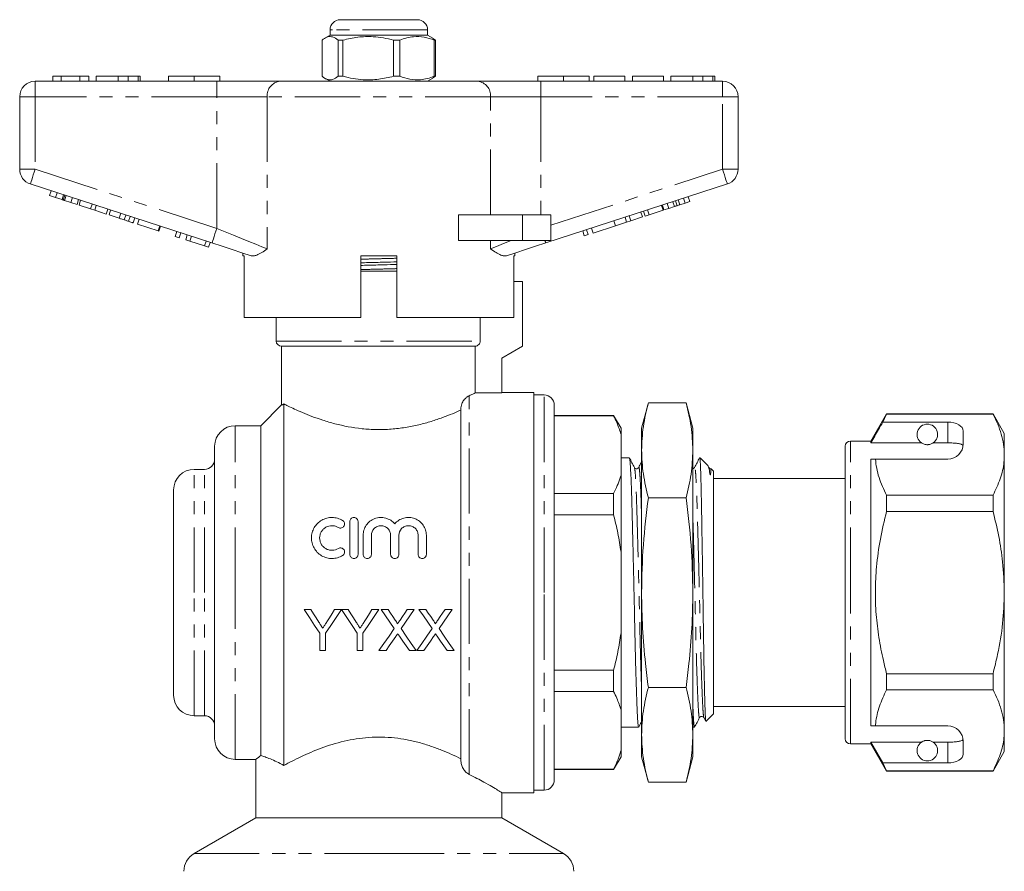
# Model space of a CAD drawing. Units: millimetres. Extents: x 155 to 251, y 91 to 270.
# Drawn here: x 155 to 251, y 187 to 270 of the extents above; entities that cross this region are included whole.
import ezdxf

# ---------------------------------------------------------------- set-up
doc = ezdxf.new("R2010")
doc.units = ezdxf.units.MM
doc.linetypes.add('PHANTOM', pattern=[12.7, 6.35, -1.27, 1.27, -1.27, 1.27, -1.27])

msp = doc.modelspace()

# ---------------------------------------------------------------- linework, layer by layer
at = {"color": 7, "linetype": 'Continuous', "lineweight": 15}
for p, q in [((186.684, 270.145), (186.87, 270.145)), ((186.87, 270.145), (194.184, 270.145)), ((185.684, 269.145), (185.684, 268.645)), ((195.184, 268.645), (195.184, 269.145)), ((184.899, 264.636), (184.899, 268.155)), ((185.684, 268.645), (185.175, 268.351)), ((195.184, 268.645), (185.684, 268.645)), ((186.934, 268.155), (186.464, 268.155)), ((186.464, 268.155), (186.464, 264.636)), ((186.934, 264.636), (186.934, 268.155)), ((192.47, 268.155), (191.869, 268.155)), ((191.869, 268.155), (191.869, 264.636)), ((192.47, 268.155), (192.47, 264.636)), ((195.694, 268.351), (195.184, 268.645)), ((195.691, 268.317), (195.97, 268.155)), ((195.97, 268.155), (195.84, 268.155)), ((195.84, 264.636), (195.84, 268.155)), ((195.97, 268.155), (195.97, 264.636)), ((156.934, 264.145), (174.637, 264.145)), ((159.486, 264.645), (158.652, 264.645)), ((158.652, 264.645), (158.652, 264.145)), ((161.306, 264.645), (159.486, 264.645)), ((159.486, 264.645), (159.486, 264.145)), ((161.306, 264.645), (161.306, 264.145)), ((162.178, 264.645), (161.306, 264.645)), ((162.178, 264.645), (162.178, 264.145)), ((162.883, 264.645), (162.883, 264.145)), ((165.037, 264.645), (165.037, 264.145)), ((165.991, 264.645), (165.991, 264.145)), ((166.976, 264.645), (166.976, 264.145)), ((167.178, 264.645), (167.178, 264.145)), ((169.934, 264.645), (169.934, 264.145)), ((169.934, 264.645), (172.434, 264.645)), ((172.434, 264.645), (172.434, 264.145)), ((172.434, 264.645), (174.934, 264.645)), ((174.637, 264.145), (180.792, 264.145)), ((174.934, 264.645), (174.934, 264.145)), ((180.792, 264.145), (200.077, 264.145)), ((185.175, 264.44), (185.684, 264.145)), ((186.934, 264.636), (186.464, 264.636)), ((192.47, 264.636), (191.869, 264.636)), ((195.184, 264.145), (195.694, 264.44)), ((195.97, 264.636), (195.691, 264.474)), ((195.97, 264.636), (195.84, 264.636)), ((200.077, 264.145), (206.232, 264.145)), ((205.934, 264.645), (205.934, 264.145)), ((205.934, 264.645), (208.434, 264.645)), ((206.232, 264.145), (223.934, 264.145)), ((208.434, 264.645), (208.434, 264.145)), ((208.434, 264.645), (210.934, 264.645)), ((210.934, 264.645), (210.934, 264.145)), ((211.383, 264.645), (211.383, 264.145)), ((214.396, 264.645), (211.383, 264.645)), ((214.396, 264.645), (214.396, 264.145)), ((215.165, 264.645), (215.165, 264.145)), ((218.178, 264.645), (215.165, 264.645)), ((218.178, 264.645), (218.178, 264.145)), ((218.883, 264.645), (218.883, 264.145)), ((221.037, 264.645), (221.037, 264.145)), ((221.991, 264.645), (221.991, 264.145)), ((222.976, 264.645), (222.976, 264.145)), ((223.178, 264.645), (223.178, 264.145)), ((155.434, 255.572), (155.434, 262.645)), ((225.434, 262.645), (225.434, 255.572)), ((174.173, 248.394), (156.471, 254.145)), ((158.338, 253.013), (158.492, 253.489)), ((224.398, 254.145), (206.695, 248.394)), ((158.338, 253.013), (158.94, 252.817)), ((158.94, 252.817), (159.095, 253.293)), ((158.94, 252.817), (159.558, 252.617)), ((159.558, 252.617), (159.712, 253.092)), ((159.682, 252.576), (159.837, 253.052)), ((159.817, 252.533), (159.971, 253.008)), ((159.817, 252.533), (160.424, 252.335)), ((160.424, 252.335), (160.579, 252.811)), ((161.026, 252.14), (161.181, 252.615)), ((161.214, 252.079), (161.368, 252.554)), ((219.243, 251.945), (219.088, 252.42)), ((219.502, 252.029), (219.348, 252.505)), ((219.766, 252.115), (219.612, 252.59)), ((220.276, 252.281), (220.122, 252.756)), ((220.276, 252.281), (220.736, 252.43)), ((220.736, 252.43), (220.582, 252.906)), ((160.424, 252.335), (161.026, 252.14)), ((161.214, 252.079), (162.34, 251.713)), ((162.34, 251.713), (162.495, 252.188)), ((162.34, 251.713), (162.743, 251.582)), ((162.743, 251.582), (162.897, 252.057)), ((162.743, 251.582), (163.869, 251.216)), ((163.869, 251.216), (164.024, 251.691)), ((164.142, 251.127), (164.296, 251.603)), ((216.111, 250.927), (215.956, 251.403)), ((216.384, 251.016), (216.229, 251.491)), ((216.768, 251.141), (216.613, 251.616)), ((216.768, 251.141), (218.133, 251.584)), ((218.133, 251.584), (217.979, 252.06)), ((218.219, 251.612), (218.064, 252.087)), ((218.219, 251.612), (218.679, 251.761)), ((218.679, 251.761), (218.524, 252.237)), ((218.679, 251.761), (219.243, 251.945)), ((219.766, 252.115), (220.276, 252.281)), ((164.142, 251.127), (165.12, 250.809)), ((165.12, 250.809), (165.275, 251.285)), ((165.625, 250.645), (165.78, 251.121)), ((166.042, 250.51), (166.196, 250.986)), ((166.489, 250.365), (166.643, 250.84)), ((166.916, 250.226), (167.07, 250.702)), ((198.18, 248.645), (198.18, 251.145)), ((204.434, 251.145), (198.18, 251.145)), ((207.184, 251.145), (204.434, 251.145)), ((207.184, 251.145), (207.184, 248.645)), ((213.482, 250.073), (213.327, 250.548)), ((213.482, 250.073), (214.582, 250.43)), ((214.582, 250.43), (214.427, 250.906)), ((214.582, 250.43), (214.985, 250.561)), ((214.985, 250.561), (214.83, 251.037)), ((214.985, 250.561), (216.111, 250.927)), ((216.384, 251.016), (216.768, 251.141)), ((166.916, 250.226), (168.921, 249.574)), ((168.921, 249.574), (169.076, 250.05)), ((168.921, 249.574), (169.007, 249.547)), ((169.007, 249.547), (169.161, 250.022)), ((170.586, 249.034), (170.74, 249.509)), ((210.452, 249.088), (210.297, 249.564)), ((210.836, 249.213), (210.681, 249.689)), ((211.305, 249.366), (211.151, 249.841)), ((211.305, 249.366), (213.482, 250.073)), ((170.586, 249.034), (170.97, 248.909)), ((170.97, 248.909), (171.124, 249.384)), ((171.61, 248.701), (171.765, 249.176)), ((171.61, 248.701), (172.018, 248.568)), ((172.018, 248.568), (172.173, 249.044)), ((172.018, 248.568), (173.445, 248.104)), ((173.445, 248.104), (173.6, 248.58)), ((204.434, 248.645), (198.18, 248.645)), ((207.184, 248.645), (204.434, 248.645)), ((210.452, 249.088), (210.836, 249.213)), ((173.445, 248.104), (173.829, 247.98)), ((173.829, 247.98), (173.984, 248.455)), ((177.184, 247.415), (177.184, 247.145)), ((177.3, 247.145), (177.184, 247.145)), ((177.3, 247.145), (177.3, 241.145)), ((188.684, 241.145), (188.684, 247.145)), ((192.184, 247.145), (188.684, 247.145)), ((192.184, 247.145), (192.184, 241.145)), ((203.684, 247.145), (203.587, 247.145)), ((203.587, 241.145), (203.587, 247.145)), ((203.684, 247.145), (203.684, 247.415)), ((188.684, 245.645), (190.434, 245.645)), ((190.434, 245.645), (192.184, 245.645)), ((204.434, 244.645), (203.587, 244.645)), ((204.434, 238.345), (204.434, 244.645)), ((188.684, 241.145), (177.3, 241.145)), ((180.434, 241.145), (180.434, 238.845)), ((203.587, 241.145), (192.184, 241.145)), ((200.321, 241.145), (200.321, 238.845)), ((180.934, 238.345), (180.934, 232.608)), ((180.934, 238.345), (199.815, 238.345)), ((199.815, 238.345), (199.815, 233.788)), ((202.434, 237.191), (204.434, 238.345)), ((202.434, 233.788), (202.434, 237.191)), ((199.815, 233.788), (202.434, 233.788)), ((205.534, 233.845), (202.434, 233.845)), ((205.534, 233.845), (205.534, 194.845)), ((206.534, 233.595), (205.534, 233.595)), ((180.953, 232.614), (178.934, 230.595)), ((181.184, 197.499), (181.184, 232.718)), ((198.434, 197.923), (198.434, 232.33)), ((207.534, 214.345), (207.534, 232.595)), ((216.698, 232.821), (216.034, 230.345)), ((216.698, 232.821), (220.371, 232.821)), ((221.034, 230.345), (220.371, 232.821)), ((213.313, 231.595), (207.534, 231.595)), ((213.313, 231.554), (207.534, 231.554)), ((214.034, 230.345), (213.313, 231.595)), ((213.313, 231.595), (213.313, 231.554)), ((239.914, 231.745), (238.384, 229.095)), ((239.539, 230.944), (239.914, 231.722)), ((250.287, 231.745), (239.914, 231.745)), ((239.914, 231.722), (239.914, 231.745)), ((239.914, 231.722), (250.287, 231.722)), ((251.384, 229.845), (250.287, 231.745)), ((250.287, 231.745), (250.287, 231.722)), ((178.934, 230.595), (176.434, 230.595)), ((178.934, 198.461), (178.934, 230.595)), ((214.034, 229.753), (214.034, 230.345)), ((216.034, 228.202), (216.034, 230.345)), ((221.034, 228.202), (221.034, 230.345)), ((245.884, 230.944), (239.539, 230.944)), ((214.034, 225.785), (214.034, 229.753)), ((247.384, 228.845), (247.384, 230.078)), ((251.384, 227.769), (251.384, 229.845)), ((174.434, 214.345), (174.434, 228.595)), ((235.884, 214.345), (235.884, 228.595)), ((238.384, 229.095), (236.384, 229.095)), ((238.384, 228.923), (238.384, 229.095)), ((243.316, 228.923), (238.384, 228.923)), ((245.884, 228.923), (244.453, 228.923)), ((214.843, 227.47), (214.034, 227.47)), ((216.034, 214.345), (216.034, 228.202)), ((221.034, 214.345), (221.034, 228.202)), ((222.51, 226.695), (221.734, 227.47)), ((221.734, 227.368), (221.734, 227.47)), ((251.384, 214.345), (251.384, 227.769)), ((215.758, 226.5), (215.756, 226.493)), ((222.593, 226.532), (222.529, 226.655)), ((222.597, 226.5), (222.593, 226.51)), ((238.384, 227.345), (238.831, 227.345)), ((238.384, 201.345), (238.384, 227.345)), ((238.831, 227.345), (245.884, 227.345)), ((173.434, 226.345), (172.434, 226.345)), ((214.034, 218.314), (214.034, 225.785)), ((223.034, 226.17), (222.805, 226.4)), ((223.034, 214.345), (223.034, 226.17)), ((235.884, 225.445), (223.034, 225.445)), ((170.434, 214.345), (170.434, 224.345)), ((207.534, 223.984), (213.313, 223.984)), ((213.313, 223.984), (213.313, 221.916)), ((216.698, 223.583), (220.371, 223.583)), ((239.914, 222.252), (239.914, 223.816)), ((250.287, 223.816), (239.914, 223.816)), ((250.287, 223.816), (250.287, 222.252)), ((213.313, 221.916), (207.534, 221.916)), ((239.914, 222.252), (250.287, 222.252)), ((187.606, 218.059), (187.606, 221.259)), ((188.406, 221.259), (188.406, 218.059)), ((188.906, 218.059), (188.906, 219.92)), ((189.706, 219.92), (189.706, 218.059)), ((191.584, 218.059), (191.584, 219.92)), ((192.384, 219.92), (192.384, 218.059)), ((194.263, 218.059), (194.263, 219.92)), ((195.063, 219.92), (195.063, 218.059)), ((214.034, 210.377), (214.034, 218.314)), ((235.847, 215.511), (235.884, 215.511)), ((235.847, 215.27), (235.884, 215.27)), ((170.434, 204.345), (170.434, 214.345)), ((174.434, 200.095), (174.434, 214.345)), ((207.534, 196.095), (207.534, 214.345)), ((216.034, 200.489), (216.034, 214.345)), ((221.034, 200.489), (221.034, 214.345)), ((223.034, 202.52), (223.034, 214.345)), ((235.884, 200.095), (235.884, 214.345)), ((251.384, 200.922), (251.384, 214.345)), ((183.812, 212.683), (183.144, 212.683)), ((186.785, 212.683), (186.118, 212.683)), ((187.453, 212.683), (186.795, 212.683)), ((190.426, 212.683), (189.759, 212.683)), ((191.329, 212.683), (190.65, 212.683)), ((193.881, 212.683), (193.192, 212.683)), ((195.022, 212.683), (194.342, 212.683)), ((197.573, 212.683), (196.884, 212.683)), ((184.683, 210.378), (184.683, 208.683)), ((185.247, 208.683), (185.247, 210.378)), ((188.324, 210.378), (188.324, 208.683)), ((188.888, 208.683), (188.888, 210.378)), ((214.034, 202.906), (214.034, 210.377)), ((184.683, 208.683), (185.247, 208.683)), ((188.324, 208.683), (188.888, 208.683)), ((190.445, 208.683), (191.133, 208.683)), ((193.405, 208.683), (194.086, 208.683)), ((194.137, 208.683), (194.825, 208.683)), ((197.098, 208.683), (197.778, 208.683)), ((207.534, 206.775), (213.313, 206.775)), ((213.313, 206.775), (213.313, 204.707)), ((239.914, 204.875), (239.914, 206.439)), ((250.287, 206.439), (239.914, 206.439)), ((250.287, 206.439), (250.287, 204.875)), ((213.313, 204.707), (207.534, 204.707)), ((216.698, 205.108), (220.371, 205.108)), ((239.914, 204.875), (250.287, 204.875)), ((214.034, 198.938), (214.034, 202.906)), ((222.308, 201.794), (223.034, 202.52)), ((223.034, 203.245), (235.884, 203.245)), ((172.434, 202.345), (173.434, 202.345)), ((222.105, 202.166), (222.284, 201.823)), ((214.034, 201.22), (215.749, 201.22)), ((221.034, 201.22), (221.192, 201.22)), ((238.384, 201.345), (238.831, 201.345)), ((238.831, 201.345), (245.884, 201.345)), ((251.384, 198.845), (251.384, 200.922)), ((216.034, 198.345), (216.034, 200.489)), ((221.034, 198.345), (221.034, 200.489)), ((236.384, 199.595), (238.384, 199.595)), ((243.316, 199.768), (238.384, 199.768)), ((238.384, 199.595), (238.384, 199.768)), ((239.539, 197.747), (238.384, 199.768)), ((238.384, 199.595), (239.914, 196.945)), ((245.884, 199.768), (244.453, 199.768)), ((247.384, 198.613), (247.384, 199.845)), ((214.034, 198.345), (214.034, 198.938)), ((250.287, 196.945), (251.384, 198.845)), ((176.434, 198.095), (178.463, 198.095)), ((178.434, 198.117), (178.434, 192.387)), ((213.313, 197.095), (214.034, 198.345)), ((216.034, 198.345), (216.698, 195.87)), ((220.371, 195.87), (221.034, 198.345)), ((239.914, 196.969), (239.539, 197.747)), ((245.884, 197.747), (239.539, 197.747)), ((207.534, 197.137), (213.313, 197.137)), ((207.534, 197.095), (213.313, 197.095)), ((213.313, 197.137), (213.313, 197.095)), ((250.287, 196.969), (239.914, 196.969)), ((239.914, 196.945), (239.914, 196.969)), ((239.914, 196.945), (250.287, 196.945)), ((250.287, 196.969), (250.287, 196.945)), ((216.698, 195.87), (220.371, 195.87)), ((202.413, 194.845), (205.534, 194.845)), ((202.434, 192.387), (202.434, 194.859)), ((205.534, 195.095), (206.534, 195.095)), ((178.434, 192.387), (172.434, 188.923)), ((178.434, 192.387), (190.434, 192.387)), ((190.434, 192.387), (202.434, 192.387)), ((208.434, 188.923), (202.434, 192.387))]:
    msp.add_line(p, q, dxfattribs=at)
at = {"color": 8, "linetype": 'PHANTOM', "lineweight": 0}
for p, q in [((185.919, 269.145), (185.684, 269.145)), ((195.184, 269.145), (185.919, 269.145)), ((156.934, 264.145), (156.934, 262.645)), ((174.637, 264.145), (174.637, 262.645)), ((206.232, 264.145), (206.232, 262.645)), ((223.934, 264.145), (223.934, 262.645)), ((155.434, 262.645), (156.934, 262.645)), ((174.637, 262.645), (156.934, 262.645)), ((156.934, 262.645), (156.934, 255.572)), ((179.561, 262.645), (174.637, 262.645)), ((174.637, 249.82), (174.637, 262.645)), ((201.308, 262.645), (179.561, 262.645)), ((179.561, 262.645), (179.561, 247.82)), ((201.308, 251.145), (201.308, 262.645)), ((206.232, 262.645), (201.308, 262.645)), ((206.232, 262.645), (206.232, 251.145)), ((223.934, 262.645), (206.232, 262.645)), ((225.434, 262.645), (223.934, 262.645)), ((223.934, 255.572), (223.934, 262.645)), ((155.434, 255.572), (156.934, 255.572)), ((156.934, 255.572), (174.637, 249.82)), ((207.184, 250.13), (223.934, 255.572)), ((225.434, 255.572), (223.934, 255.572)), ((204.434, 251.145), (204.434, 248.645)), ((201.308, 247.82), (201.308, 248.645)), ((188.684, 247.138), (188.941, 247.145)), ((180.434, 238.845), (200.321, 238.845)), ((199.234, 196.634), (199.234, 233.514)), ((206.534, 214.345), (206.534, 233.595)), ((176.434, 214.345), (176.434, 230.595)), ((245.884, 228.923), (245.884, 230.944)), ((236.384, 214.345), (236.384, 229.095)), ((172.434, 214.345), (172.434, 226.345)), ((173.434, 214.345), (173.434, 226.345)), ((172.434, 202.345), (172.434, 214.345)), ((173.434, 202.345), (173.434, 214.345)), ((176.434, 198.095), (176.434, 214.345)), ((206.534, 195.095), (206.534, 214.345)), ((236.384, 199.595), (236.384, 214.345)), ((245.884, 197.747), (245.884, 199.768)), ((172.434, 188.923), (190.434, 188.923)), ((190.434, 188.923), (208.434, 188.923))]:
    msp.add_line(p, q, dxfattribs=at)
at = {"color": 8, "linetype": 'PHANTOM', "lineweight": 0, "flags": 128}
for points in [[(156.471, 254.145), (156.48, 254.173), (156.506, 254.254), (156.549, 254.386), (156.607, 254.563), (156.677, 254.779), (156.757, 255.026), (156.844, 255.294), (156.934, 255.572)], [(224.398, 254.145), (224.389, 254.173), (224.363, 254.254), (224.32, 254.386), (224.262, 254.563), (224.192, 254.779), (224.112, 255.026), (224.025, 255.294), (223.934, 255.572)], [(174.173, 248.394), (174.182, 248.421), (174.209, 248.502), (174.251, 248.634), (174.309, 248.811), (174.379, 249.028), (174.459, 249.274), (174.546, 249.542), (174.637, 249.82)], [(174.637, 249.82), (175.459, 249.486), (176.266, 249.158), (177.042, 248.843), (177.773, 248.546), (178.445, 248.274), (179.044, 248.03), (179.561, 247.82)], [(201.308, 247.82), (201.889, 248.056), (202.571, 248.333), (203.34, 248.645)], [(206.695, 248.394), (206.694, 248.398), (206.69, 248.41), (206.684, 248.43), (206.675, 248.458), (206.663, 248.494), (206.649, 248.537), (206.632, 248.588), (206.614, 248.645)]]:
    msp.add_lwpolyline(points, dxfattribs=at)
at = {"color": 7, "linetype": 'Continuous', "lineweight": 15, "flags": 128}
for points in [[(177.987, 247.154), (177.095, 247.444), (176.15, 247.751), (175.171, 248.07), (174.173, 248.394)], [(206.695, 248.394), (205.698, 248.07), (204.719, 247.751), (203.774, 247.444), (202.882, 247.154)], [(183.144, 212.683), (183.66, 211.91), (184.173, 211.141), (184.683, 210.378)], [(184.587, 211.46), (184.33, 211.867), (184.071, 212.274), (183.812, 212.683)], [(185.247, 210.378), (185.756, 211.141), (186.269, 211.91), (186.785, 212.683)], [(186.118, 212.683), (185.869, 212.29), (185.62, 211.897), (185.373, 211.506)], [(186.795, 212.683), (187.308, 211.91), (187.818, 211.141), (188.324, 210.378)], [(188.228, 211.46), (187.971, 211.867), (187.712, 212.274), (187.453, 212.683)], [(188.888, 210.378), (189.397, 211.141), (189.91, 211.91), (190.426, 212.683)], [(189.759, 212.683), (189.51, 212.29), (189.261, 211.897), (189.014, 211.506)], [(190.65, 212.683), (191.076, 212.064), (191.501, 211.448), (191.923, 210.835)], [(192.027, 211.67), (191.795, 212.007), (191.562, 212.345), (191.329, 212.683)], [(193.192, 212.683), (192.959, 212.345), (192.727, 212.007), (192.496, 211.669)], [(192.607, 210.829), (193.03, 211.444), (193.454, 212.062), (193.881, 212.683)], [(194.342, 212.683), (194.769, 212.064), (195.193, 211.448), (195.615, 210.835)], [(195.72, 211.67), (195.487, 212.007), (195.255, 212.345), (195.022, 212.683)], [(196.884, 212.683), (196.651, 212.345), (196.42, 212.007), (196.188, 211.669)], [(196.3, 210.829), (196.722, 211.444), (197.147, 212.062), (197.573, 212.683)], [(191.923, 210.835), (191.425, 210.111), (190.932, 209.393), (190.445, 208.683)], [(194.086, 208.683), (193.598, 209.391), (193.105, 210.107), (192.607, 210.829)], [(195.615, 210.835), (195.118, 210.111), (194.625, 209.393), (194.137, 208.683)], [(197.778, 208.683), (197.29, 209.391), (196.797, 210.107), (196.3, 210.829)], [(191.133, 208.683), (191.446, 209.139), (191.762, 209.598), (192.079, 210.06)], [(192.432, 210.097), (192.759, 209.622), (193.083, 209.151), (193.405, 208.683)], [(194.825, 208.683), (195.138, 209.139), (195.454, 209.598), (195.772, 210.06)], [(196.124, 210.097), (196.451, 209.622), (196.776, 209.151), (197.098, 208.683)]]:
    msp.add_lwpolyline(points, dxfattribs=at)
at = {"color": 7, "linetype": 'Continuous', "lineweight": 15}
for centre, radius, start, end in [((186.684, 269.145), 1, 90, 180), ((194.184, 269.145), 1, 0, 90), ((156.934, 262.645), 1.5, 90, 180), ((223.934, 262.645), 1.5, 0, 90), ((156.934, 255.572), 1.5, 180, 252), ((223.934, 255.572), 1.5, 288, 0), ((180.934, 238.845), 0.5, 180, 270), ((206.534, 232.595), 1, 0, 90), ((176.434, 228.595), 2, 90, 180), ((243.884, 229.745), 1, 304.65204, 235.34796), ((236.384, 228.595), 0.5, 90, 180), ((245.884, 228.845), 1.5, 270, 0), ((173.434, 227.345), 1, 270, 0), ((172.434, 224.345), 2, 90, 180), ((172.434, 204.345), 2, 180, 270), ((173.434, 201.345), 1, 0, 90), ((245.884, 199.845), 1.5, 0, 90), ((176.434, 200.095), 2, 180, 270), ((236.384, 200.095), 0.5, 180, 270), ((243.884, 198.945), 1, 124.65204, 55.34796), ((206.534, 196.095), 1, 270, 0), ((173.434, 187.191), 2, 120, 180), ((207.434, 187.191), 2, 0, 60)]:
    msp.add_arc(centre, radius, start, end, dxfattribs=at)
at = {"color": 8, "linetype": 'PHANTOM', "lineweight": 0}
for centre, start, end in [((180.941, 262.768), 96.18193, 185.0699), ((199.928, 262.768), 354.9301, 83.81807)]:
    msp.add_arc(centre, 1.386, start, end, dxfattribs=at)
at = {"color": 7, "linetype": 'Continuous', "lineweight": 15}
for centre, start_param, end_param in [((245.884, 230.078), 0, 1.570796), ((245.884, 198.613), 4.712389, 6.283185)]:
    msp.add_ellipse(centre, major_axis=(1.5, 0), ratio=0.57735, start_param=start_param, end_param=end_param, dxfattribs=at)
for points, knots in [([(184.899, 268.155), (184.939, 268.187), (185.126, 268.338), (185.47, 268.513), (185.96, 268.514), (186.288, 268.28), (186.464, 268.155)], [0, 0, 0, 0, 0.07896, 0.365173, 0.658395, 1, 1, 1, 1]), ([(186.934, 268.155), (187.413, 268.265), (188.383, 268.49), (189.718, 268.525), (190.886, 268.392), (191.541, 268.234), (191.869, 268.155)], [0, 0, 0, 0, 0.2947003, 0.5962461, 0.7970571, 1, 1, 1, 1]), ([(195.84, 268.155), (195.513, 268.265), (194.851, 268.49), (193.939, 268.525), (193.141, 268.392), (192.695, 268.234), (192.47, 268.155)], [0, 0, 0, 0, 0.2947, 0.596246, 0.797057, 1, 1, 1, 1]), ([(165.037, 264.645), (164.8, 264.645), (164.328, 264.645), (163.692, 264.645), (163.202, 264.645), (162.922, 264.645), (162.896, 264.645), (162.883, 264.645)], [0, 0, 0, 0, 0.186721, 0.37307, 0.559626, 0.779538, 1, 1, 1, 1]), ([(165.991, 264.645), (165.818, 264.645), (165.51, 264.645), (165.181, 264.645), (165.037, 264.645)], [0, 0, 0, 0, 0.559495, 1, 1, 1, 1]), ([(166.976, 264.645), (166.847, 264.645), (166.617, 264.645), (166.182, 264.645), (165.991, 264.645)], [0, 0, 0, 0, 0.560201, 1, 1, 1, 1]), ([(167.178, 264.645), (167.172, 264.645), (167.161, 264.645), (167.032, 264.645), (166.976, 264.645)], [0, 0, 0, 0, 0.560144, 1, 1, 1, 1]), ([(186.464, 264.636), (186.288, 264.511), (185.963, 264.28), (185.474, 264.276), (185.13, 264.45), (184.939, 264.604), (184.899, 264.636)], [0, 0, 0, 0, 0.341603, 0.627469, 0.921041, 1, 1, 1, 1]), ([(191.869, 264.636), (191.39, 264.525), (190.421, 264.301), (189.086, 264.266), (187.917, 264.399), (187.263, 264.557), (186.934, 264.636)], [0, 0, 0, 0, 0.2947, 0.596246, 0.797057, 1, 1, 1, 1]), ([(192.47, 264.636), (192.797, 264.525), (193.459, 264.301), (194.371, 264.266), (195.168, 264.399), (195.615, 264.557), (195.84, 264.636)], [0, 0, 0, 0, 0.2947, 0.596246, 0.797057, 1, 1, 1, 1]), ([(221.037, 264.645), (220.8, 264.645), (220.328, 264.645), (219.692, 264.645), (219.202, 264.645), (218.922, 264.645), (218.896, 264.645), (218.883, 264.645)], [0, 0, 0, 0, 0.186721, 0.37307, 0.559626, 0.779538, 1, 1, 1, 1]), ([(221.991, 264.645), (221.818, 264.645), (221.51, 264.645), (221.181, 264.645), (221.037, 264.645)], [0, 0, 0, 0, 0.559496, 1, 1, 1, 1]), ([(222.976, 264.645), (222.847, 264.645), (222.617, 264.645), (222.182, 264.645), (221.991, 264.645)], [0, 0, 0, 0, 0.5602016, 1, 1, 1, 1]), ([(223.178, 264.645), (223.172, 264.645), (223.161, 264.645), (223.032, 264.645), (222.976, 264.645)], [0, 0, 0, 0, 0.560145, 1, 1, 1, 1]), ([(159.558, 252.617), (159.581, 252.609), (159.624, 252.595), (159.664, 252.582), (159.682, 252.576)], [0, 0, 0, 0, 0.559999, 1, 1, 1, 1]), ([(159.682, 252.576), (159.707, 252.568), (159.75, 252.554), (159.797, 252.539), (159.817, 252.533)], [0, 0, 0, 0, 0.559998, 1, 1, 1, 1]), ([(219.243, 251.945), (219.291, 251.96), (219.378, 251.989), (219.464, 252.017), (219.502, 252.029)], [0, 0, 0, 0, 0.560001, 1, 1, 1, 1]), ([(219.502, 252.029), (219.551, 252.045), (219.639, 252.073), (219.727, 252.102), (219.766, 252.115)], [0, 0, 0, 0, 0.5600014, 1, 1, 1, 1]), ([(165.12, 250.809), (165.215, 250.779), (165.385, 250.723), (165.552, 250.669), (165.625, 250.645)], [0, 0, 0, 0, 0.560226, 1, 1, 1, 1]), ([(165.625, 250.645), (165.712, 250.617), (165.867, 250.567), (165.988, 250.527), (166.042, 250.51)], [0, 0, 0, 0, 0.559711, 1, 1, 1, 1]), ([(166.042, 250.51), (166.129, 250.482), (166.303, 250.425), (166.458, 250.375), (166.477, 250.368), (166.489, 250.365)], [0, 0, 0, 0, 0.279571, 0.559728, 1, 1, 1, 1]), ([(179.561, 247.82), (179.558, 247.819), (179.37, 247.692), (179.011, 247.452), (178.581, 247.221), (178.239, 247.114), (178.072, 247.141), (177.987, 247.154)], [0, 0, 0, 0, 0.003725, 0.300845, 0.601711, 0.798757, 1, 1, 1, 1]), ([(202.882, 247.154), (202.799, 247.141), (202.632, 247.113), (202.292, 247.219), (201.86, 247.45), (201.501, 247.691), (201.31, 247.819), (201.308, 247.82)], [0, 0, 0, 0, 0.196671, 0.39829, 0.694801, 0.996275, 1, 1, 1, 1]), ([(188.684, 246.467), (188.921, 246.473), (189.667, 246.493), (190.865, 246.52), (191.782, 246.544), (192.184, 246.554)], [0, 0, 0, 0, 0.206979, 0.652334, 1, 1, 1, 1]), ([(188.684, 246.213), (188.911, 246.219), (189.646, 246.239), (190.844, 246.265), (191.772, 246.29), (192.184, 246.3)], [0, 0, 0, 0, 0.1983017, 0.6436992, 1, 1, 1, 1]), ([(199.815, 238.345), (199.947, 238.345), (200.077, 238.398), (200.267, 238.584), (200.321, 238.714), (200.321, 238.845)], [0, 0, 0, 0, 0.5, 0.5, 1, 1, 1, 1]), ([(198.434, 232.33), (198.434, 232.425), (198.45, 232.517), (198.495, 232.684), (198.526, 232.761), (198.625, 232.966), (198.703, 233.076), (198.859, 233.255), (198.938, 233.326), (199.091, 233.44), (199.165, 233.482), (199.234, 233.514)], [0, 0, 0, 0, 0.125, 0.125, 0.25, 0.25, 0.5, 0.5, 0.75, 0.75, 1, 1, 1, 1]), ([(199.234, 233.514), (199.368, 233.576), (199.485, 233.63), (199.681, 233.723), (199.758, 233.76), (199.815, 233.788)], [0, 0, 0, 0, 0.5, 0.5, 1, 1, 1, 1]), ([(180.96, 232.608), (180.953, 232.604), (180.929, 232.593), (181.076, 232.665), (181.184, 232.718)], [0, 0, 0, 0, 0.266574, 1, 1, 1, 1]), ([(181.184, 232.718), (181.291, 232.664), (181.431, 232.595), (181.776, 232.427), (181.982, 232.329), (182.444, 232.116), (182.702, 232.001), (183.272, 231.759), (183.585, 231.632), (184.249, 231.38), (184.602, 231.254), (185.162, 231.072), (185.354, 231.012), (185.75, 230.896), (185.954, 230.839), (186.988, 230.57), (187.865, 230.4), (189.032, 230.28), (189.269, 230.261), (189.744, 230.233), (189.982, 230.225), (190.699, 230.215), (191.174, 230.23), (192.105, 230.301), (192.564, 230.356), (193.241, 230.465), (193.466, 230.505), (193.905, 230.593), (194.119, 230.641), (194.75, 230.791), (195.154, 230.903), (195.929, 231.14), (196.299, 231.266), (196.988, 231.517), (197.31, 231.643), (197.908, 231.889), (198.187, 232.01), (198.434, 232.122)], [0, 0, 0, 0, 0.0625, 0.0625, 0.125, 0.125, 0.1875, 0.1875, 0.25, 0.25, 0.3125, 0.3125, 0.34375, 0.34375, 0.375, 0.375, 0.5, 0.5, 0.53125, 0.53125, 0.5625, 0.5625, 0.625, 0.625, 0.6875, 0.6875, 0.71875, 0.71875, 0.75, 0.75, 0.8125, 0.8125, 0.875, 0.875, 0.9375, 0.9375, 1, 1, 1, 1]), ([(216.698, 232.821), (216.51, 232.055), (216.133, 230.521), (216.067, 228.976), (216.034, 228.202)], [0, 0, 0, 0, 0.498963, 1, 1, 1, 1]), ([(221.034, 228.202), (221.002, 228.973), (220.937, 230.518), (220.56, 232.052), (220.371, 232.821)], [0, 0, 0, 0, 0.498791, 1, 1, 1, 1]), ([(214.034, 229.753), (213.91, 230.134), (213.712, 230.739), (213.421, 231.334), (213.313, 231.554)], [0, 0, 0, 0, 0.630116, 1, 1, 1, 1]), ([(250.287, 231.722), (250.447, 231.401), (250.765, 230.758), (251.109, 229.775), (251.34, 228.777), (251.37, 228.105), (251.384, 227.769)], [0, 0, 0, 0, 0.248061, 0.496081, 0.748055, 1, 1, 1, 1]), ([(239.539, 230.944), (239.4, 230.701), (239.015, 230.028), (238.63, 229.354), (238.384, 228.923)], [0, 0, 0, 0, 0.360724, 1, 1, 1, 1]), ([(243.316, 228.923), (243.327, 228.916), (243.376, 228.882), (243.469, 228.83), (243.619, 228.778), (243.734, 228.756), (243.821, 228.746), (243.908, 228.745), (243.992, 228.75), (244.098, 228.766), (244.281, 228.818), (244.382, 228.876), (244.441, 228.915), (244.453, 228.923)], [0, 0, 0, 0, 0.061649, 0.279152, 0.388212, 0.433024, 0.478283, 0.509872, 0.541425, 0.588104, 0.672782, 0.931138, 1, 1, 1, 1]), ([(247.373, 228.659), (247.335, 228.698), (247.26, 228.777), (246.944, 228.857), (246.519, 228.906), (246.141, 228.922), (245.929, 228.923), (245.884, 228.923)], [0, 0, 0, 0, 0.237473, 0.475143, 0.708278, 0.938044, 1, 1, 1, 1]), ([(215.749, 201.224), (215.749, 201.223), (215.733, 201.169), (215.704, 201.356), (215.664, 201.798), (215.621, 202.577), (215.574, 203.651), (215.526, 205.013), (215.477, 206.613), (215.431, 208.387), (215.388, 210.271), (215.348, 212.241), (215.303, 214.283), (215.256, 216.366), (215.207, 218.415), (215.159, 220.352), (215.114, 222.107), (215.072, 223.65), (215.031, 224.974), (214.985, 226.063), (214.937, 226.868), (214.889, 227.378), (214.858, 227.438), (214.843, 227.467)], [0, 0, 0, 0, 0.001041, 0.050686, 0.098943, 0.14811, 0.198526, 0.249589, 0.300653, 0.351069, 0.400236, 0.448493, 0.498138, 0.54884, 0.599976, 0.650895, 0.700957, 0.749589, 0.798222, 0.848284, 0.899202, 0.950339, 1, 1, 1, 1]), ([(215.34, 226.527), (215.259, 226.683), (215.097, 226.994), (214.935, 227.305), (214.854, 227.46)], [0, 0, 0, 0, 0.499979, 1, 1, 1, 1]), ([(216.034, 228.202), (216.067, 227.431), (216.132, 225.886), (216.509, 224.352), (216.698, 223.583)], [0, 0, 0, 0, 0.498791, 1, 1, 1, 1]), ([(220.371, 223.583), (220.559, 224.348), (220.936, 225.882), (221.002, 227.428), (221.034, 228.202)], [0, 0, 0, 0, 0.498963, 1, 1, 1, 1]), ([(221.686, 227.459), (221.604, 227.304), (221.442, 226.993), (221.28, 226.682), (221.199, 226.526)], [0, 0, 0, 0, 0.50002, 1, 1, 1, 1]), ([(221.695, 227.467), (221.695, 227.468), (221.708, 227.518), (221.721, 227.442), (221.734, 227.368)], [0, 0, 0, 0, 0.023798, 1, 1, 1, 1]), ([(251.384, 227.769), (251.376, 227.526), (251.349, 226.741), (251.046, 225.411), (250.541, 224.35), (250.287, 223.816)], [0, 0, 0, 0, 0.18206, 0.588762, 1, 1, 1, 1]), ([(215.757, 226.525), (215.71, 226.472), (215.637, 226.386), (215.42, 226.418), (215.368, 226.489), (215.342, 226.525)], [0, 0, 0, 0, 0.4502374, 0.7167826, 1, 1, 1, 1]), ([(216.034, 227.058), (216.022, 227.035), (215.93, 226.857), (215.837, 226.679), (215.756, 226.523)], [0, 0, 0, 0, 0.127861, 1, 1, 1, 1]), ([(221.199, 226.525), (221.179, 226.493), (221.144, 226.439), (221.066, 226.423), (221.034, 226.417)], [0, 0, 0, 0, 0.591647, 1, 1, 1, 1]), ([(222.298, 201.83), (222.29, 201.851), (222.272, 201.901), (222.246, 202.391), (222.214, 203.223), (222.182, 204.375), (222.148, 205.824), (222.115, 207.513), (222.083, 209.415), (222.054, 211.445), (222.023, 213.579), (221.991, 215.731), (221.957, 217.88), (221.924, 219.926), (221.892, 221.837), (221.862, 223.523), (221.832, 224.972), (221.8, 226.11), (221.767, 226.96), (221.745, 227.231), (221.734, 227.368)], [0, 0, 0, 0, 0.040475, 0.096521, 0.151175, 0.207373, 0.26271, 0.31965, 0.374987, 0.431927, 0.487345, 0.544323, 0.600525, 0.658357, 0.71456, 0.772392, 0.828589, 0.886365, 0.942401, 1, 1, 1, 1]), ([(222.514, 226.647), (222.53, 226.628), (222.58, 226.57), (222.632, 226.272), (222.667, 226.073)], [0, 0, 0, 0, 0.336563, 1, 1, 1, 1]), ([(222.802, 226.405), (222.755, 226.414), (222.66, 226.431), (222.619, 226.493), (222.598, 226.525)], [0, 0, 0, 0, 0.494151, 1, 1, 1, 1]), ([(239.914, 223.816), (239.641, 224.393), (239.23, 225.262), (238.924, 226.447), (238.862, 227.046), (238.831, 227.345)], [0, 0, 0, 0, 0.4969171, 0.7484709, 1, 1, 1, 1]), ([(213.313, 223.984), (213.553, 224.498), (213.831, 225.095), (214.01, 225.701), (214.034, 225.785)], [0, 0, 0, 0, 0.862393, 1, 1, 1, 1]), ([(222.667, 226.073), (222.676, 226.018), (222.686, 225.949), (222.709, 225.859), (222.719, 225.832), (222.724, 225.823), (222.726, 225.82), (222.728, 225.819), (222.729, 225.818), (222.73, 225.817), (222.733, 225.816), (222.739, 225.816), (222.749, 225.832), (222.762, 225.886), (222.786, 226.076), (222.796, 226.303), (222.801, 226.432), (222.801, 226.399), (222.801, 226.396)], [0, 0, 0, 0, 0.107021, 0.133784, 0.140492, 0.142181, 0.142598, 0.142947, 0.143299, 0.143708, 0.144409, 0.146615, 0.1568, 0.197222, 0.283068, 0.626921, 0.970945, 1, 1, 1, 1]), ([(216.698, 223.583), (216.51, 222.052), (216.133, 218.984), (216.067, 215.894), (216.034, 214.345)], [0, 0, 0, 0, 0.498963, 1, 1, 1, 1]), ([(221.034, 214.345), (221.002, 215.887), (220.937, 218.977), (220.56, 222.045), (220.371, 223.583)], [0, 0, 0, 0, 0.498791, 1, 1, 1, 1]), ([(186.906, 217.951), (186.752, 217.857), (186.588, 217.786), (186.243, 217.687), (186.063, 217.661), (185.704, 217.657), (185.522, 217.68), (185.177, 217.772), (185.009, 217.843), (184.7, 218.023), (184.559, 218.133), (184.309, 218.389), (184.204, 218.53), (184.032, 218.839), (183.967, 219.003), (183.883, 219.339), (183.863, 219.514), (183.867, 219.857), (183.892, 220.029), (183.983, 220.359), (184.049, 220.516), (184.223, 220.814), (184.328, 220.951), (184.572, 221.195), (184.713, 221.303), (185.016, 221.478), (185.182, 221.547), (185.529, 221.639), (185.706, 221.661), (186.068, 221.657), (186.246, 221.63), (186.59, 221.531), (186.754, 221.459), (186.906, 221.366)], [0, 0, 0, 0, 0.0625, 0.0625, 0.125, 0.125, 0.1875, 0.1875, 0.25, 0.25, 0.3125, 0.3125, 0.375, 0.375, 0.4375, 0.4375, 0.5, 0.5, 0.5625, 0.5625, 0.625, 0.625, 0.6875, 0.6875, 0.75, 0.75, 0.8125, 0.8125, 0.875, 0.875, 0.9375, 0.9375, 1, 1, 1, 1]), ([(187.606, 221.259), (187.606, 221.361), (187.645, 221.461), (187.79, 221.611), (187.897, 221.659), (188.114, 221.659), (188.221, 221.612), (188.367, 221.461), (188.406, 221.361), (188.406, 221.259)], [0, 0, 0, 0, 0.25, 0.25, 0.5, 0.5, 0.75, 0.75, 1, 1, 1, 1]), ([(188.906, 219.92), (188.906, 220.095), (188.932, 220.265), (189.034, 220.596), (189.11, 220.754), (189.304, 221.041), (189.426, 221.172), (189.701, 221.391), (189.859, 221.481), (190.194, 221.609), (190.376, 221.647), (190.739, 221.666), (190.924, 221.646), (191.273, 221.552), (191.44, 221.477), (191.739, 221.284), (191.872, 221.165), (191.984, 221.029)], [0, 0, 0, 0, 0.125, 0.125, 0.25, 0.25, 0.375, 0.375, 0.5, 0.5, 0.625, 0.625, 0.75, 0.75, 0.875, 0.875, 1, 1, 1, 1]), ([(191.984, 221.029), (192.097, 221.165), (192.227, 221.282), (192.527, 221.476), (192.692, 221.55), (193.041, 221.645), (193.225, 221.666), (193.589, 221.648), (193.769, 221.61), (194.107, 221.483), (194.264, 221.393), (194.541, 221.174), (194.662, 221.044), (194.858, 220.757), (194.934, 220.598), (195.036, 220.269), (195.063, 220.095), (195.063, 219.92)], [0, 0, 0, 0, 0.125, 0.125, 0.25, 0.25, 0.375, 0.375, 0.5, 0.5, 0.625, 0.625, 0.75, 0.75, 0.875, 0.875, 1, 1, 1, 1]), ([(214.034, 218.314), (213.938, 218.918), (213.745, 220.129), (213.457, 221.32), (213.313, 221.916)], [0, 0, 0, 0, 0.499264, 1, 1, 1, 1]), ([(239.914, 206.439), (239.805, 206.871), (239.512, 208.035), (239.143, 209.956), (238.868, 212.224), (238.786, 214.528), (238.909, 216.987), (239.266, 219.575), (239.698, 221.357), (239.914, 222.252)], [0, 0, 0, 0, 0.083448, 0.22494, 0.366397, 0.511371, 0.656347, 0.827548, 1, 1, 1, 1]), ([(250.287, 222.252), (250.484, 221.442), (250.878, 219.818), (251.291, 217.176), (251.352, 215.342), (251.384, 214.345)], [0, 0, 0, 0, 0.312444, 0.626497, 1, 1, 1, 1]), ([(186.49, 220.683), (186.398, 220.739), (186.301, 220.782), (186.095, 220.842), (185.987, 220.857), (185.665, 220.861), (185.447, 220.804), (185.172, 220.645), (185.088, 220.58), (184.94, 220.431), (184.877, 220.349), (184.773, 220.168), (184.734, 220.073), (184.68, 219.875), (184.666, 219.771), (184.664, 219.566), (184.677, 219.461), (184.728, 219.26), (184.767, 219.163), (184.87, 218.979), (184.934, 218.894), (185.082, 218.743), (185.167, 218.676), (185.351, 218.569), (185.452, 218.527), (185.66, 218.472), (185.767, 218.458), (186.092, 218.461), (186.305, 218.522), (186.49, 218.634)], [0, 0, 0, 0, 0.0625, 0.0625, 0.125, 0.125, 0.25, 0.25, 0.3125, 0.3125, 0.375, 0.375, 0.4375, 0.4375, 0.5, 0.5, 0.5625, 0.5625, 0.625, 0.625, 0.6875, 0.6875, 0.75, 0.75, 0.8125, 0.8125, 0.875, 0.875, 1, 1, 1, 1]), ([(186.906, 221.366), (186.998, 221.311), (187.061, 221.221), (187.11, 221.025), (187.096, 220.917), (186.996, 220.739), (186.906, 220.667), (186.698, 220.611), (186.582, 220.627), (186.49, 220.683)], [0, 0, 0, 0, 0.25, 0.25, 0.5, 0.5, 0.75, 0.75, 1, 1, 1, 1]), ([(191.584, 219.92), (191.584, 220.041), (191.561, 220.16), (191.47, 220.384), (191.403, 220.487), (191.233, 220.663), (191.129, 220.735), (190.899, 220.832), (190.773, 220.859), (190.521, 220.859), (190.394, 220.833), (190.164, 220.736), (190.06, 220.664), (189.801, 220.399), (189.706, 220.163), (189.706, 219.92)], [0, 0, 0, 0, 0.125, 0.125, 0.25, 0.25, 0.375, 0.375, 0.5, 0.5, 0.625, 0.625, 0.75, 0.75, 1, 1, 1, 1]), ([(194.263, 219.92), (194.263, 220.041), (194.239, 220.16), (194.149, 220.384), (194.082, 220.487), (193.911, 220.663), (193.807, 220.735), (193.578, 220.832), (193.451, 220.859), (193.199, 220.859), (193.072, 220.833), (192.842, 220.736), (192.738, 220.664), (192.479, 220.399), (192.384, 220.163), (192.384, 219.92)], [0, 0, 0, 0, 0.125, 0.125, 0.25, 0.25, 0.375, 0.375, 0.5, 0.5, 0.625, 0.625, 0.75, 0.75, 1, 1, 1, 1]), ([(186.49, 218.634), (186.58, 218.69), (186.693, 218.707), (186.897, 218.655), (186.988, 218.587), (187.095, 218.409), (187.111, 218.3), (187.062, 218.097), (186.997, 218.007), (186.906, 217.951)], [0, 0, 0, 0, 0.25, 0.25, 0.5, 0.5, 0.75, 0.75, 1, 1, 1, 1]), ([(188.406, 218.059), (188.406, 217.954), (188.364, 217.852), (188.217, 217.703), (188.112, 217.659), (187.901, 217.659), (187.797, 217.702), (187.648, 217.852), (187.606, 217.954), (187.606, 218.059)], [0, 0, 0, 0, 0.25, 0.25, 0.5, 0.5, 0.75, 0.75, 1, 1, 1, 1]), ([(189.706, 218.059), (189.706, 217.954), (189.664, 217.852), (189.517, 217.703), (189.412, 217.659), (189.201, 217.659), (189.097, 217.702), (188.948, 217.852), (188.906, 217.954), (188.906, 218.059)], [0, 0, 0, 0, 0.25, 0.25, 0.5, 0.5, 0.75, 0.75, 1, 1, 1, 1]), ([(192.384, 218.059), (192.384, 217.954), (192.342, 217.852), (192.195, 217.703), (192.09, 217.659), (191.879, 217.659), (191.775, 217.702), (191.626, 217.852), (191.584, 217.954), (191.584, 218.059)], [0, 0, 0, 0, 0.25, 0.25, 0.5, 0.5, 0.75, 0.75, 1, 1, 1, 1]), ([(195.063, 218.059), (195.063, 217.954), (195.02, 217.852), (194.873, 217.703), (194.768, 217.659), (194.558, 217.659), (194.453, 217.702), (194.304, 217.852), (194.263, 217.954), (194.263, 218.059)], [0, 0, 0, 0, 0.25, 0.25, 0.5, 0.5, 0.75, 0.75, 1, 1, 1, 1]), ([(216.034, 214.345), (216.054, 213.19), (216.094, 210.877), (216.359, 207.797), (216.601, 205.878), (216.698, 205.108)], [0, 0, 0, 0, 0.373852, 0.748815, 1, 1, 1, 1]), ([(220.371, 205.108), (220.468, 205.878), (220.71, 207.794), (220.974, 210.874), (221.014, 213.187), (221.034, 214.345)], [0, 0, 0, 0, 0.251185, 0.625086, 1, 1, 1, 1]), ([(251.384, 214.345), (251.351, 213.341), (251.283, 211.32), (250.841, 208.682), (250.442, 207.067), (250.287, 206.439)], [0, 0, 0, 0, 0.376562, 0.757373, 1, 1, 1, 1]), ([(184.966, 210.865), (184.903, 210.964), (184.84, 211.063), (184.777, 211.162), (184.745, 211.212), (184.714, 211.262), (184.682, 211.311), (184.651, 211.361), (184.619, 211.411), (184.587, 211.46)], [0, 0, 0, 0, 0.0003564469, 0.0003564469, 0.0003564469, 0.0005347006, 0.0005347006, 0.0005347006, 0.0007129632, 0.0007129632, 0.0007129632, 0.0007129632]), ([(185.373, 211.506), (185.339, 211.452), (185.305, 211.399), (185.271, 211.345), (185.22, 211.265), (185.169, 211.185), (185.118, 211.105), (185.068, 211.025), (185.017, 210.945), (184.966, 210.865)], [0, 0, 0, 0, 0.0001918388, 0.0001918388, 0.0001918388, 0.0004796343, 0.0004796343, 0.0004796343, 0.0007674659, 0.0007674659, 0.0007674659, 0.0007674659]), ([(188.607, 210.865), (188.544, 210.964), (188.481, 211.063), (188.418, 211.162), (188.386, 211.212), (188.355, 211.262), (188.323, 211.311), (188.292, 211.361), (188.26, 211.411), (188.228, 211.46)], [0, 0, 0, 0, 0.0003564469, 0.0003564469, 0.0003564469, 0.0005347006, 0.0005347006, 0.0005347006, 0.0007129632, 0.0007129632, 0.0007129632, 0.0007129632]), ([(189.014, 211.506), (188.98, 211.452), (188.946, 211.399), (188.912, 211.345), (188.861, 211.265), (188.81, 211.185), (188.759, 211.105), (188.709, 211.025), (188.658, 210.945), (188.607, 210.865)], [0, 0, 0, 0, 0.0001918388, 0.0001918388, 0.0001918388, 0.0004796343, 0.0004796343, 0.0004796343, 0.0007674659, 0.0007674659, 0.0007674659, 0.0007674659]), ([(192.235, 211.289), (192.235, 211.326), (192.218, 211.359), (192.185, 211.424), (192.166, 211.455), (192.11, 211.549), (192.068, 211.61), (192.027, 211.67)], [0, 0, 0, 0, 0.25, 0.25, 0.5, 0.5, 1, 1, 1, 1]), ([(192.496, 211.669), (192.474, 211.638), (192.452, 211.606), (192.431, 211.574), (192.398, 211.527), (192.365, 211.479), (192.333, 211.431), (192.3, 211.384), (192.267, 211.336), (192.235, 211.289)], [0, 0, 0, 0, 0.000116363, 0.000116363, 0.000116363, 0.0002909156, 0.0002909156, 0.0002909156, 0.0004654756, 0.0004654756, 0.0004654756, 0.0004654756]), ([(195.927, 211.289), (195.927, 211.326), (195.91, 211.359), (195.878, 211.424), (195.859, 211.455), (195.802, 211.549), (195.761, 211.61), (195.72, 211.67)], [0, 0, 0, 0, 0.25, 0.25, 0.5, 0.5, 1, 1, 1, 1]), ([(196.188, 211.669), (196.166, 211.638), (196.145, 211.606), (196.123, 211.574), (196.09, 211.527), (196.058, 211.479), (196.025, 211.431), (195.992, 211.384), (195.96, 211.336), (195.927, 211.289)], [0, 0, 0, 0, 0.000116363, 0.000116363, 0.000116363, 0.0002909156, 0.0002909156, 0.0002909156, 0.0004654756, 0.0004654756, 0.0004654756, 0.0004654756]), ([(192.079, 210.06), (192.111, 210.105), (192.141, 210.152), (192.173, 210.197), (192.189, 210.22), (192.205, 210.243), (192.22, 210.266), (192.236, 210.289), (192.252, 210.312), (192.268, 210.335)], [0, 0, 0, 0, 0.000169552, 0.000169552, 0.000169552, 0.0002543283, 0.0002543283, 0.0002543283, 0.0003391057, 0.0003391057, 0.0003391057, 0.0003391057]), ([(192.268, 210.335), (192.281, 210.315), (192.295, 210.295), (192.309, 210.275), (192.329, 210.245), (192.35, 210.215), (192.37, 210.186), (192.391, 210.156), (192.411, 210.126), (192.432, 210.097)], [0, 0, 0, 0, 0.0000735632, 0.0000735632, 0.0000735632, 0.0001839103, 0.0001839103, 0.0001839103, 0.00029426, 0.00029426, 0.00029426, 0.00029426]), ([(195.772, 210.06), (195.803, 210.105), (195.834, 210.152), (195.865, 210.197), (195.881, 210.22), (195.897, 210.243), (195.913, 210.266), (195.929, 210.289), (195.944, 210.312), (195.96, 210.335)], [0, 0, 0, 0, 0.000169552, 0.000169552, 0.000169552, 0.0002543283, 0.0002543283, 0.0002543283, 0.0003391057, 0.0003391057, 0.0003391057, 0.0003391057]), ([(195.96, 210.335), (195.974, 210.315), (195.987, 210.295), (196.001, 210.275), (196.021, 210.245), (196.042, 210.215), (196.062, 210.186), (196.083, 210.156), (196.104, 210.126), (196.124, 210.097)], [0, 0, 0, 0, 0.0000735632, 0.0000735632, 0.0000735632, 0.0001839103, 0.0001839103, 0.0001839103, 0.00029426, 0.00029426, 0.00029426, 0.00029426]), ([(213.313, 206.775), (213.457, 207.37), (213.745, 208.561), (213.938, 209.771), (214.034, 210.377)], [0, 0, 0, 0, 0.499332, 1, 1, 1, 1]), ([(214.034, 202.906), (213.91, 203.287), (213.712, 203.892), (213.421, 204.487), (213.313, 204.707)], [0, 0, 0, 0, 0.6301164, 1, 1, 1, 1]), ([(216.698, 205.108), (216.51, 204.342), (216.133, 202.808), (216.067, 201.263), (216.034, 200.489)], [0, 0, 0, 0, 0.498963, 1, 1, 1, 1]), ([(221.034, 200.489), (221.002, 201.26), (220.937, 202.805), (220.56, 204.339), (220.371, 205.108)], [0, 0, 0, 0, 0.498791, 1, 1, 1, 1]), ([(238.831, 201.345), (238.839, 201.447), (238.889, 202.09), (239.155, 203.28), (239.66, 204.341), (239.914, 204.875)], [0, 0, 0, 0, 0.0851977, 0.5400621, 1, 1, 1, 1]), ([(250.287, 204.875), (250.447, 204.554), (250.765, 203.912), (251.109, 202.928), (251.34, 201.931), (251.37, 201.258), (251.384, 200.922)], [0, 0, 0, 0, 0.248061, 0.496081, 0.748055, 1, 1, 1, 1]), ([(221.192, 201.224), (221.191, 201.223), (221.175, 201.169), (221.146, 201.354), (221.106, 201.805), (221.069, 202.45), (221.044, 203.041), (221.034, 203.268)], [0, 0, 0, 0, 0.005824, 0.283671, 0.553747, 0.828919, 1, 1, 1, 1]), ([(215.761, 201.23), (215.842, 201.386), (215.933, 201.561), (216.024, 201.736), (216.034, 201.755)], [0, 0, 0, 0, 0.888817, 1, 1, 1, 1]), ([(221.204, 201.232), (221.285, 201.387), (221.447, 201.698), (221.609, 202.01), (221.69, 202.165)], [0, 0, 0, 0, 0.500024, 1, 1, 1, 1]), ([(221.691, 202.166), (221.717, 202.202), (221.769, 202.273), (221.986, 202.305), (222.059, 202.219), (222.106, 202.166)], [0, 0, 0, 0, 0.2828546, 0.5492753, 1, 1, 1, 1]), ([(251.384, 200.922), (251.376, 200.679), (251.349, 199.894), (251.046, 198.565), (250.541, 197.503), (250.287, 196.969)], [0, 0, 0, 0, 0.18206, 0.588762, 1, 1, 1, 1]), ([(198.434, 198.151), (197.851, 198.439), (197.221, 198.728), (196.195, 199.136), (195.84, 199.267), (195.116, 199.511), (194.744, 199.625), (193.982, 199.83), (193.59, 199.921), (192.786, 200.076), (192.374, 200.138), (191.548, 200.227), (191.131, 200.254), (190.289, 200.271), (189.869, 200.26), (188.63, 200.174), (187.825, 200.046), (186.253, 199.677), (185.512, 199.444), (184.463, 199.055), (184.123, 198.918), (183.465, 198.638), (183.149, 198.495), (182.243, 198.064), (181.689, 197.776), (181.184, 197.499)], [0, 0, 0, 0, 0.125, 0.125, 0.1875, 0.1875, 0.25, 0.25, 0.3125, 0.3125, 0.375, 0.375, 0.4375, 0.4375, 0.5, 0.5, 0.625, 0.625, 0.75, 0.75, 0.8125, 0.8125, 0.875, 0.875, 1, 1, 1, 1]), ([(216.034, 200.489), (216.067, 199.718), (216.132, 198.173), (216.509, 196.639), (216.698, 195.87)], [0, 0, 0, 0, 0.498791, 1, 1, 1, 1]), ([(220.371, 195.87), (220.559, 196.636), (220.936, 198.17), (221.002, 199.715), (221.034, 200.489)], [0, 0, 0, 0, 0.498963, 1, 1, 1, 1]), ([(244.453, 199.768), (244.417, 199.791), (244.344, 199.838), (244.201, 199.902), (244.04, 199.935), (243.953, 199.944), (243.872, 199.946), (243.789, 199.942), (243.686, 199.928), (243.513, 199.882), (243.399, 199.823), (243.336, 199.782), (243.316, 199.768)], [0, 0, 0, 0, 0.190244, 0.382074, 0.435032, 0.473175, 0.504941, 0.536709, 0.580951, 0.658577, 0.886833, 1, 1, 1, 1]), ([(245.884, 199.768), (246.051, 199.771), (246.385, 199.775), (246.83, 199.817), (247.169, 199.886), (247.328, 199.965), (247.363, 200.018), (247.373, 200.032)], [0, 0, 0, 0, 0.228516, 0.457012, 0.686119, 0.917651, 1, 1, 1, 1]), ([(213.313, 197.137), (213.553, 197.652), (213.831, 198.249), (214.01, 198.854), (214.034, 198.938)], [0, 0, 0, 0, 0.862393, 1, 1, 1, 1]), ([(178.934, 198.461), (178.824, 198.381), (178.6, 198.218), (178.44, 198.1), (178.457, 198.112), (178.463, 198.117)], [0, 0, 0, 0, 0.384298, 0.775672, 1, 1, 1, 1]), ([(181.184, 197.499), (180.689, 197.77), (180.247, 197.976), (179.676, 198.209), (179.5, 198.274), (179.188, 198.383), (179.051, 198.426), (178.934, 198.461)], [0, 0, 0, 0, 0.5, 0.5, 0.75, 0.75, 1, 1, 1, 1]), ([(199.234, 196.634), (199.136, 196.683), (199.043, 196.748), (198.864, 196.91), (198.779, 197.007), (198.63, 197.225), (198.564, 197.349), (198.467, 197.622), (198.434, 197.771), (198.434, 197.923)], [0, 0, 0, 0, 0.25, 0.25, 0.5, 0.5, 0.75, 0.75, 1, 1, 1, 1]), ([(202.413, 194.859), (202.406, 194.863), (202.389, 194.873), (202.052, 195.08), (201.479, 195.421), (200.769, 195.827), (200.01, 196.241), (199.494, 196.503), (199.234, 196.634)], [0, 0, 0, 0, 0.151926, 0.350283, 0.538137, 0.730486, 0.86461, 1, 1, 1, 1])]:
    msp.add_open_spline(points, degree=3, knots=knots, dxfattribs=at)
at = {"color": 8, "linetype": 'PHANTOM', "lineweight": 0}
for points, knots in [([(188.684, 246.813), (188.948, 246.82), (189.676, 246.842), (190.873, 246.871), (191.764, 246.896), (192.184, 246.908)], [0, 0, 0, 0, 0.2305, 0.636814, 1, 1, 1, 1]), ([(188.684, 245.801), (188.945, 245.809), (189.67, 245.83), (190.867, 245.86), (191.761, 245.885), (192.184, 245.897)], [0, 0, 0, 0, 0.228244, 0.634067, 1, 1, 1, 1]), ([(216.034, 205.109), (216.027, 205.308), (216.003, 205.917), (215.963, 207.179), (215.916, 208.817), (215.873, 210.571), (215.833, 212.401), (215.788, 214.298), (215.741, 216.233), (215.693, 218.136), (215.645, 219.934), (215.599, 221.564), (215.558, 222.997), (215.516, 224.225), (215.47, 225.236), (215.423, 225.979), (215.379, 226.421), (215.352, 226.473), (215.341, 226.495)], [0, 0, 0, 0, 0.032393, 0.099469, 0.165693, 0.230278, 0.293667, 0.35888, 0.425481, 0.492653, 0.559538, 0.625299, 0.689181, 0.753063, 0.818824, 0.885709, 0.952881, 1, 1, 1, 1]), ([(216.034, 221.777), (216.023, 222.185), (215.997, 223.077), (215.958, 224.229), (215.912, 225.239), (215.864, 225.993), (215.816, 226.428), (215.78, 226.591), (215.761, 226.515), (215.758, 226.5)], [0, 0, 0, 0, 0.135069, 0.294824, 0.459279, 0.626544, 0.794527, 0.96108, 1, 1, 1, 1]), ([(222.106, 202.195), (222.095, 202.22), (222.069, 202.28), (222.033, 202.708), (221.989, 203.42), (221.943, 204.424), (221.895, 205.691), (221.846, 207.179), (221.8, 208.829), (221.757, 210.581), (221.717, 212.412), (221.672, 214.308), (221.625, 216.243), (221.576, 218.146), (221.528, 219.944), (221.483, 221.573), (221.441, 223.004), (221.4, 224.232), (221.354, 225.238), (221.306, 225.993), (221.258, 226.428), (221.222, 226.591), (221.203, 226.514), (221.199, 226.499)], [0, 0, 0, 0, 0.036452, 0.084749, 0.133958, 0.184416, 0.235523, 0.286629, 0.337087, 0.386296, 0.434593, 0.48428, 0.535024, 0.586204, 0.637165, 0.68727, 0.735943, 0.784616, 0.83472, 0.885681, 0.936861, 0.987605, 1, 1, 1, 1]), ([(222.667, 226.073), (222.653, 226.215), (222.629, 226.45), (222.606, 226.486), (222.597, 226.5)], [0, 0, 0, 0, 0.602693, 1, 1, 1, 1]), ([(221.69, 202.198), (221.685, 202.18), (221.665, 202.103), (221.631, 202.272), (221.591, 202.695), (221.548, 203.417), (221.501, 204.417), (221.453, 205.683), (221.405, 207.171), (221.358, 208.819), (221.315, 210.571), (221.275, 212.401), (221.23, 214.298), (221.183, 216.232), (221.134, 218.139), (221.087, 219.923), (221.053, 221.147), (221.037, 221.704), (221.034, 221.781)], [0, 0, 0, 0, 0.021517, 0.090143, 0.15685, 0.224816, 0.294508, 0.365095, 0.435682, 0.505374, 0.573339, 0.640046, 0.708673, 0.77876, 0.849448, 0.919834, 0.989037, 1, 1, 1, 1])]:
    msp.add_open_spline(points, degree=3, knots=knots, dxfattribs=at)

doc.saveas('drawing.dxf')
